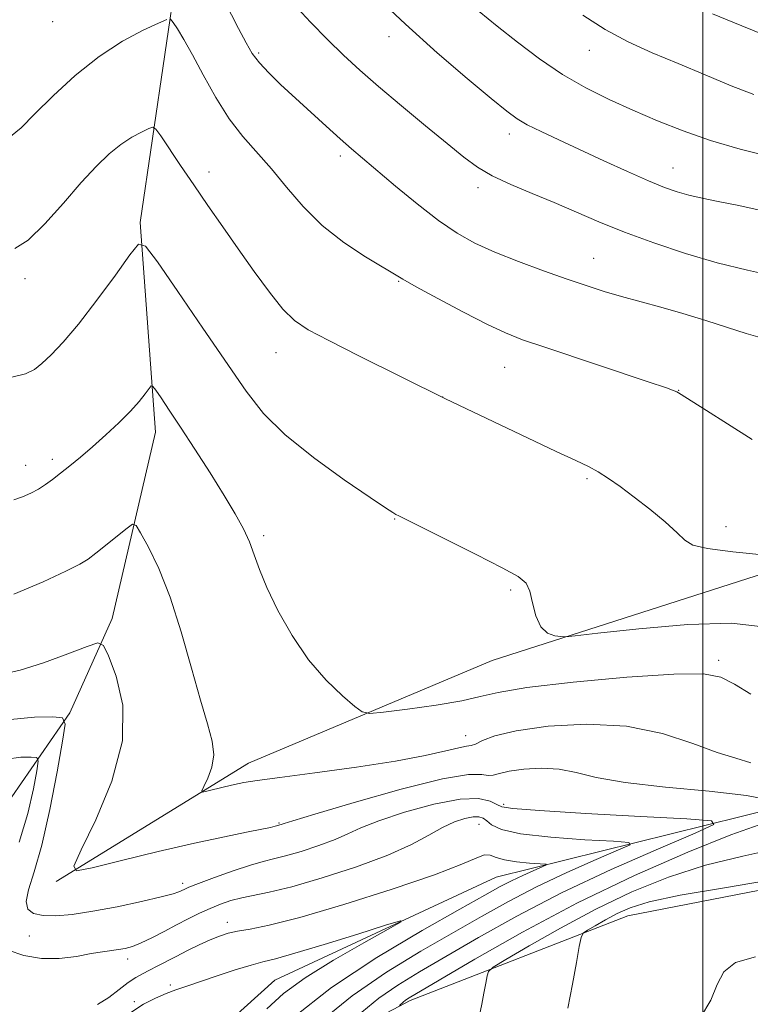
# Model space of a CAD drawing. Extents: x 2149800 to 2152700, y 349800 to 352700.
# Drawn here: x 2150376 to 2150509, y 351067 to 351246 of the extents above; entities that cross this region are included whole.
import ezdxf

# ---------------------------------------------------------------- set-up
doc = ezdxf.new("R2010")
doc.units = 0
doc.header["$MEASUREMENT"] = 0
for name, color, linetype, lineweight in [('32000', 7, 'Continuous', 0), ('DTM HARD BREAKLINE', 7, 'Continuous', 0), ('DTM SPOT ELEVATION', 2, 'Continuous', 13), ('INDEX CONTOUR', 41, 'Continuous', 13), ('INTERMEDIATE CONTOUR', 44, 'Continuous', 0)]:
    doc.layers.add(name, color=color, linetype=linetype, lineweight=lineweight)

msp = doc.modelspace()

# ---------------------------------------------------------------- linework, layer by layer
at = {"layer": '32000', "flags": 128}
msp.add_lwpolyline([(2150500, 350000), (2150500, 352500)], dxfattribs=at)
at = {"layer": 'DTM HARD BREAKLINE'}
for points in [[(2150395.02, 351382.42, 1096.67), (2150398.97, 351335.05, 1091.21), (2150402.98, 351292.34, 1085.21), (2150404.42, 351255, 1080.88), (2150397.72, 351209.12, 1076.22), (2150400.48, 351171.09, 1073.35), (2150392.63, 351137.22, 1070.55), (2150384.92, 351120.09, 1068.2)], [(2150382.46, 351089.47, 1069.8), (2150417.43, 351110.93, 1072.73), (2150461.7, 351129.59, 1075.4), (2150519.29, 351148.04, 1077.99)], [(2150384.92, 351120.09, 1068.2), (2150372.66, 351102.28, 1063.33), (2150355.04, 351083.22, 1061.33), (2150342.81, 351067.42, 1057.27), (2150331.73, 351040.26, 1055), (2150321.37, 351016.43, 1051.74), (2150313.1, 350997.9, 1048.67), (2150304.02, 350970.71, 1044.68), (2150289.04, 350949.61, 1041.54), (2150268.09, 350930.61, 1038.08), (2150253.15, 350912.17, 1033.28), (2150238.24, 350895.74, 1032.22), (2150232.75, 350885.16, 1029.82)], [(2150513.27, 351102.81, 1069.2), (2150462.44, 351090.26, 1062.8), (2150422.17, 351071.54, 1060.8), (2150393.12, 351045.33, 1056.14), (2150380.08, 351020.87, 1054.47), (2150361.44, 350977.84, 1050.54), (2150344.26, 350943.44, 1048.01), (2150326.5, 350915.06, 1043.34), (2150306.77, 350888.7, 1038.15), (2150287.2, 350872.34, 1035.41), (2150268.43, 350865.29, 1033.08), (2150245.06, 350862.32, 1028.82)], [(2150273.6, 350854.55, 1039.54), (2150296.96, 350856.86, 1046.41), (2150321.25, 350876.49, 1049.74), (2150338.34, 350904.88, 1050.41), (2150350.78, 350934.02, 1052.47), (2150363.71, 350951.81, 1055), (2150378.62, 350968.25, 1059.13), (2150386.5, 351004.78, 1061.47), (2150411.17, 351049.05, 1064.73), (2150446.77, 351067.84, 1070.33), (2150486.32, 351083.23, 1074.99), (2150527.76, 351091.26, 1074.19)]]:
    msp.add_polyline3d(points, dxfattribs=at)
at = {"layer": 'DTM SPOT ELEVATION'}
for p in [(2150381.84, 351245.64, 1081.14), (2150442.94, 351242.91, 1085.4), (2150419.26, 351239.95, 1082.26), (2150479.34, 351240.43, 1089.27), (2150464.82, 351225.2, 1085.47), (2150434.11, 351221.21, 1081.62), (2150494.53, 351219.07, 1086.78), (2150410.26, 351218.31, 1078.55), (2150459.12, 351215.5, 1083.56), (2150480.13, 351202.63, 1082.79), (2150376.79, 351198.95, 1077.54), (2150444.67, 351198.47, 1079.9), (2150422.43, 351185.51, 1077.24), (2150463.99, 351182.84, 1079.12), (2150452.71, 351177.45, 1078.01), (2150495.61, 351178.67, 1080.04), (2150376.93, 351165.05, 1074.65), (2150381.76, 351166.11, 1074.38), (2150478.95, 351162.65, 1077.77), (2150443.96, 351155.31, 1075.93), (2150420.17, 351152.27, 1074.3), (2150504.2, 351153.88, 1078.51), (2150465.06, 351142.41, 1075.75), (2150502.83, 351129.65, 1074.37), (2150456.89, 351115.93, 1072.75), (2150463.76, 351103.48, 1068.36), (2150422.93, 351100.07, 1070.13), (2150459.28, 351099.82, 1065.13), (2150405.45, 351089.15, 1068.43), (2150413.54, 351082.07, 1064.55), (2150377.56, 351079.56, 1067.1), (2150395.48, 351075.36, 1065.49), (2150403.22, 351070.67, 1062.34), (2150396.65, 351067.64, 1062.29)]:
    msp.add_point(p, dxfattribs=at)
at = {"layer": 'INDEX CONTOUR'}
for points in [[(2150374.133, 351224.753, 1080), (2150376.112, 351226.366, 1080), (2150378.546, 351228.847, 1080), (2150381.891, 351232.169, 1080), (2150385.93, 351235.855, 1080), (2150390.276, 351239.317, 1080), (2150394.534, 351242.072, 1080), (2150398.267, 351244.071, 1080), (2150401.028, 351245.369, 1080), (2150402.546, 351246.018, 1080)], [(2150403.247, 351246.044, 1080), (2150403.733, 351245.47, 1080), (2150404.506, 351244.292, 1080), (2150405.672, 351242.388, 1080), (2150407.239, 351239.612, 1080), (2150409.195, 351235.943, 1080), (2150411.446, 351231.863, 1080), (2150413.877, 351227.982, 1080), (2150416.392, 351224.737, 1080), (2150421.611, 351218.915, 1080), (2150424.342, 351215.583, 1080), (2150427.334, 351212.04, 1080), (2150430.79, 351208.583, 1080), (2150434.76, 351205.484, 1080), (2150438.683, 351202.915, 1080), (2150445.484, 351198.833, 1080), (2150447.89, 351197.474, 1080), (2150451.808, 351195.344, 1080), (2150456.495, 351192.856, 1080), (2150460.837, 351190.629, 1080), (2150464.121, 351189.084, 1080), (2150467.231, 351187.864, 1080), (2150471.45, 351186.418, 1080), (2150490.02, 351180.23, 1080), (2150493.343, 351179.106, 1080), (2150494.772, 351178.598, 1080), (2150495.223, 351178.404, 1080), (2150495.535, 351178.224, 1080), (2150500.62, 351174.988, 1080), (2150504.432, 351172.585, 1080), (2150508.964, 351169.762, 1080)], [(2150478.157, 351246.77, 1090), (2150482.195, 351244.19, 1090), (2150486.394, 351241.959, 1090), (2150490.794, 351239.958, 1090), (2150495.462, 351237.993, 1090), (2150500.371, 351235.945, 1090), (2150505.125, 351233.992, 1090), (2150509.233, 351232.385, 1090)], [(2150372.509, 351127.074, 1070), (2150375.912, 351127.848, 1070), (2150380.181, 351129.195, 1070), (2150384.558, 351130.785, 1070), (2150388.07, 351132.137, 1070), (2150390.052, 351132.789, 1070), (2150391.07, 351132.343, 1070), (2150391.994, 351130.417, 1070), (2150393.386, 351126.742, 1070), (2150394.556, 351121.501, 1070), (2150394.504, 351114.991, 1070), (2150392.6, 351107.67, 1070), (2150389.695, 351100.646, 1070), (2150387.012, 351095.187, 1070), (2150385.643, 351092.233, 1070), (2150386.161, 351091.397, 1070), (2150389.01, 351091.963, 1070), (2150394.325, 351093.27, 1070), (2150401, 351094.885, 1070), (2150407.623, 351096.43, 1070), (2150413.029, 351097.603, 1070), (2150417.063, 351098.414, 1070), (2150419.818, 351098.949, 1070), (2150421.434, 351099.286, 1070), (2150422.228, 351099.482, 1070), (2150423.374, 351099.82, 1070), (2150423.897, 351100.01, 1070), (2150425.452, 351100.495, 1070), (2150429.481, 351101.711, 1070), (2150436.641, 351103.828, 1070), (2150445.165, 351106.232, 1070), (2150452.68, 351108.11, 1070), (2150457.388, 351108.881, 1070), (2150459.792, 351108.887, 1070), (2150460.968, 351108.7, 1070), (2150461.878, 351108.775, 1070), (2150463.023, 351109.088, 1070), (2150464.789, 351109.5, 1070), (2150467.419, 351109.869, 1070), (2150470.59, 351110.044, 1070), (2150473.837, 351109.871, 1070), (2150476.934, 351109.26, 1070), (2150480.618, 351108.371, 1070), (2150485.866, 351107.426, 1070), (2150493.178, 351106.596, 1070), (2150501.151, 351105.847, 1070), (2150507.905, 351105.092, 1070), (2150512.034, 351104.273, 1070)], [(2150510.191, 351099.744, 1070), (2150505.054, 351097.914, 1070), (2150497.239, 351094.77, 1070), (2150487.572, 351090.53, 1070), (2150477.197, 351085.56, 1070), (2150467.212, 351080.285, 1070), (2150458.537, 351075.375, 1070), (2150452.048, 351071.561, 1070), (2150446.616, 351068.336, 1070), (2150445.967, 351067.905, 1070), (2150445.525, 351067.545, 1070), (2150444.88, 351066.939, 1070)]]:
    msp.add_polyline3d(points, dxfattribs=at)
at = {"layer": 'INTERMEDIATE CONTOUR'}
for points in [[(2150411.86, 351251.783, 1082), (2150415.622, 351244.4, 1082), (2150416.964, 351241.802, 1082), (2150418.099, 351239.858, 1082), (2150419.379, 351238.143, 1082), (2150421.091, 351236.298, 1082), (2150423.25, 351234.218, 1082), (2150431.5, 351226.634, 1082), (2150434.049, 351224.332, 1082), (2150436.115, 351222.518, 1082), (2150438.128, 351220.804, 1082), (2150444.113, 351215.766, 1082), (2150448.071, 351212.516, 1082), (2150451.947, 351209.514, 1082), (2150455.333, 351207.204, 1082), (2150458.563, 351205.406, 1082), (2150462.157, 351203.785, 1082), (2150466.45, 351202.088, 1082), (2150471.04, 351200.396, 1082), (2150475.338, 351198.875, 1082), (2150478.928, 351197.644, 1082), (2150482.062, 351196.63, 1082), (2150485.167, 351195.714, 1082), (2150492.328, 351193.777, 1082), (2150496.341, 351192.632, 1082), (2150500.501, 351191.337, 1082), (2150504.465, 351190.053, 1082), (2150507.833, 351188.986, 1082), (2150510.384, 351188.259, 1082)], [(2150425.505, 351248.945, 1084), (2150428.649, 351245.555, 1084), (2150431.795, 351242.353, 1084), (2150434.688, 351239.539, 1084), (2150437.628, 351236.839, 1084), (2150441.052, 351233.856, 1084), (2150445.209, 351230.351, 1084), (2150449.595, 351226.709, 1084), (2150453.518, 351223.471, 1084), (2150456.512, 351221.031, 1084), (2150459.017, 351219.198, 1084), (2150461.7, 351217.635, 1084), (2150465.061, 351216.065, 1084), (2150468.929, 351214.44, 1084), (2150472.967, 351212.772, 1084), (2150481.091, 351209.289, 1084), (2150485.723, 351207.415, 1084), (2150491.053, 351205.442, 1084), (2150496.81, 351203.516, 1084), (2150502.602, 351201.816, 1084), (2150508.074, 351200.472, 1084), (2150513.011, 351199.403, 1084)], [(2150440.392, 351250.44, 1086), (2150445.918, 351245.159, 1086), (2150451.721, 351239.955, 1086), (2150457.155, 351235.301, 1086), (2150461.507, 351231.674, 1086), (2150464.328, 351229.373, 1086), (2150466.226, 351227.982, 1086), (2150468.07, 351226.906, 1086), (2150470.57, 351225.652, 1086), (2150473.795, 351224.128, 1086), (2150481.98, 351220.352, 1086), (2150486.31, 351218.38, 1086), (2150490.107, 351216.7, 1086), (2150493, 351215.509, 1086), (2150495.289, 351214.705, 1086), (2150497.442, 351214.114, 1086), (2150499.869, 351213.575, 1086), (2150502.756, 351212.987, 1086), (2150506.23, 351212.263, 1086), (2150510.302, 351211.356, 1086)], [(2150459.331, 351247.465, 1088), (2150462.584, 351244.811, 1088), (2150466.28, 351241.874, 1088), (2150470.3, 351238.859, 1088), (2150474.481, 351236.038, 1088), (2150478.692, 351233.612, 1088), (2150482.939, 351231.498, 1088), (2150487.264, 351229.543, 1088), (2150491.716, 351227.628, 1088), (2150496.39, 351225.775, 1088), (2150501.387, 351224.044, 1088), (2150506.76, 351222.479, 1088), (2150512.36, 351221.075, 1088)], [(2150501.726, 351247.036, 1092), (2150507.059, 351244.845, 1092), (2150511.562, 351243.049, 1092)], [(2150374.972, 351204.407, 1078), (2150377.37, 351205.923, 1078), (2150380.391, 351208.885, 1078), (2150383.766, 351212.656, 1078), (2150387.016, 351216.381, 1078), (2150389.77, 351219.373, 1078), (2150392.106, 351221.634, 1078), (2150394.215, 351223.34, 1078), (2150396.22, 351224.637, 1078), (2150397.977, 351225.579, 1078), (2150399.278, 351226.19, 1078), (2150400.026, 351226.445, 1078), (2150400.589, 351226.109, 1078), (2150401.449, 351224.894, 1078), (2150405.055, 351219.523, 1078), (2150407.475, 351215.958, 1078), (2150410.048, 351212.212, 1078), (2150412.736, 351208.339, 1078), (2150415.539, 351204.334, 1078), (2150418.419, 351200.264, 1078), (2150421.199, 351196.486, 1078), (2150423.663, 351193.428, 1078), (2150425.783, 351191.328, 1078), (2150428.261, 351189.655, 1078), (2150431.985, 351187.685, 1078), (2150437.434, 351184.945, 1078), (2150453.218, 351177.096, 1078), (2150468.094, 351170.049, 1078), (2150473.341, 351167.578, 1078), (2150476.919, 351165.909, 1078), (2150479.207, 351164.809, 1078), (2150480.959, 351163.851, 1078), (2150482.811, 351162.675, 1078), (2150484.955, 351161.17, 1078), (2150487.466, 351159.288, 1078), (2150490.325, 351157.053, 1078), (2150493.113, 351154.769, 1078), (2150495.316, 351152.811, 1078), (2150496.699, 351151.451, 1078), (2150498.144, 351150.563, 1078), (2150500.815, 351149.917, 1078), (2150505.417, 351149.331, 1078), (2150510.818, 351148.817, 1078)], [(2150374.135, 351181.024, 1076), (2150376.863, 351181.636, 1076), (2150378.523, 351182.447, 1076), (2150379.868, 351183.563, 1076), (2150381.539, 351185.123, 1076), (2150383.73, 351187.391, 1076), (2150386.522, 351190.665, 1076), (2150389.869, 351195.013, 1076), (2150393.211, 351199.582, 1076), (2150395.859, 351203.289, 1076), (2150397.426, 351205.185, 1076), (2150398.719, 351204.848, 1076), (2150400.848, 351201.99, 1076), (2150404.559, 351196.623, 1076), (2150409.141, 351189.971, 1076), (2150416.976, 351178.524, 1076), (2150420.147, 351174.475, 1076), (2150424.025, 351170.633, 1076), (2150429.22, 351166.465, 1076), (2150434.811, 351162.424, 1076), (2150439.495, 351159.207, 1076), (2150442.307, 351157.313, 1076), (2150443.63, 351156.449, 1076), (2150444.186, 351156.122, 1076), (2150444.706, 351155.857, 1076), (2150448.7, 351153.888, 1076), (2150453.342, 351151.584, 1076), (2150458.772, 351148.865, 1076), (2150463.502, 351146.45, 1076), (2150466.414, 351144.833, 1076), (2150467.849, 351143.614, 1076), (2150468.517, 351142.164, 1076), (2150469.034, 351140.065, 1076), (2150469.655, 351137.719, 1076), (2150470.541, 351135.736, 1076), (2150471.772, 351134.574, 1076), (2150473.097, 351134.076, 1076), (2150474.184, 351133.933, 1076), (2150475.005, 351133.91, 1076), (2150476.748, 351134.067, 1076), (2150480.908, 351134.542, 1076), (2150488.326, 351135.364, 1076), (2150497.226, 351136.148, 1076), (2150505.179, 351136.405, 1076), (2150510.381, 351135.778, 1076)], [(2150374.778, 351158.799, 1074), (2150376.355, 351159.312, 1074), (2150377.846, 351159.967, 1074), (2150379.232, 351160.719, 1074), (2150380.518, 351161.544, 1074), (2150381.811, 351162.482, 1074), (2150383.24, 351163.593, 1074), (2150384.914, 351164.932, 1074), (2150386.853, 351166.529, 1074), (2150389.052, 351168.407, 1074), (2150391.462, 351170.552, 1074), (2150393.855, 351172.784, 1074), (2150395.957, 351174.883, 1074), (2150397.551, 351176.659, 1074), (2150398.656, 351178.041, 1074), (2150399.347, 351178.988, 1074), (2150399.731, 351179.453, 1074), (2150400.048, 351179.37, 1074), (2150400.57, 351178.669, 1074), (2150401.532, 351177.273, 1074), (2150403.015, 351175.081, 1074), (2150405.066, 351171.986, 1074), (2150407.652, 351168.006, 1074), (2150410.432, 351163.654, 1074), (2150412.987, 351159.57, 1074), (2150414.99, 351156.235, 1074), (2150416.478, 351153.521, 1074), (2150417.578, 351151.141, 1074), (2150418.452, 351148.8, 1074), (2150419.4, 351146.154, 1074), (2150420.752, 351142.849, 1074), (2150422.759, 351138.688, 1074), (2150425.339, 351134.113, 1074), (2150428.328, 351129.725, 1074), (2150431.513, 351126.035, 1074), (2150434.472, 351123.194, 1074), (2150436.733, 351121.262, 1074), (2150438.095, 351120.253, 1074), (2150439.443, 351119.986, 1074), (2150441.933, 351120.234, 1074), (2150446.289, 351120.785, 1074), (2150451.521, 351121.507, 1074), (2150456.205, 351122.283, 1074), (2150459.486, 351123.031, 1074), (2150462.763, 351123.799, 1074), (2150468.004, 351124.667, 1074), (2150476.415, 351125.658, 1074), (2150486.172, 351126.568, 1074), (2150494.689, 351127.138, 1074), (2150500.077, 351127.15, 1074), (2150503.22, 351126.548, 1074), (2150505.698, 351125.321, 1074), (2150508.721, 351123.505, 1074)], [(2150374.756, 351141.619, 1072), (2150380.077, 351143.858, 1072), (2150384.23, 351145.806, 1072), (2150386.755, 351147.089, 1072), (2150388.263, 351148.018, 1072), (2150389.639, 351149.075, 1072), (2150395.332, 351153.659, 1072), (2150396.332, 351154.361, 1072), (2150396.97, 351154.14, 1072), (2150397.792, 351152.806, 1072), (2150399.21, 351150.203, 1072), (2150401.089, 351146.302, 1072), (2150403.156, 351141.108, 1072), (2150405.174, 351134.797, 1072), (2150407.035, 351128.22, 1072), (2150408.662, 351122.397, 1072), (2150409.97, 351118.083, 1072), (2150410.829, 351114.972, 1072), (2150411.101, 351112.49, 1072), (2150410.732, 351110.199, 1072), (2150410.006, 351108.198, 1072), (2150409.296, 351106.72, 1072), (2150408.93, 351105.93, 1072), (2150409.069, 351105.707, 1072), (2150409.83, 351105.858, 1072), (2150413.058, 351106.644, 1072), (2150414.879, 351107.066, 1072), (2150416.588, 351107.417, 1072), (2150418.978, 351107.8, 1072), (2150423.077, 351108.358, 1072), (2150429.475, 351109.188, 1072), (2150437.022, 351110.211, 1072), (2150444.129, 351111.297, 1072), (2150449.531, 351112.326, 1072), (2150453.248, 351113.183, 1072), (2150455.622, 351113.762, 1072), (2150457.016, 351114.014, 1072), (2150457.878, 351114.146, 1072), (2150458.679, 351114.423, 1072), (2150459.914, 351115.041, 1072), (2150462.166, 351115.903, 1072), (2150466.044, 351116.842, 1072), (2150471.882, 351117.661, 1072), (2150478.92, 351118.048, 1072), (2150486.126, 351117.664, 1072), (2150492.622, 351116.333, 1072), (2150498.15, 351114.529, 1072), (2150502.608, 351112.891, 1072), (2150505.993, 351111.849, 1072), (2150508.698, 351110.999, 1072)], [(2150374.177, 351118.878, 1068), (2150378.542, 351119.327, 1068), (2150381.852, 351119.374, 1068), (2150383.628, 351119.201, 1068), (2150384.09, 351118.059, 1068), (2150383.636, 351114.971, 1068), (2150382.629, 351109.395, 1068), (2150381.3, 351102.538, 1068), (2150379.848, 351096.044, 1068), (2150378.481, 351091.211, 1068), (2150377.442, 351087.951, 1068), (2150376.979, 351085.831, 1068), (2150377.29, 351084.465, 1068), (2150378.346, 351083.668, 1068), (2150380.068, 351083.3, 1068), (2150382.4, 351083.248, 1068), (2150385.394, 351083.496, 1068), (2150389.129, 351084.051, 1068), (2150393.536, 351084.885, 1068), (2150397.942, 351085.825, 1068), (2150401.526, 351086.659, 1068), (2150403.693, 351087.229, 1068), (2150404.755, 351087.581, 1068), (2150405.705, 351088.036, 1068), (2150406.584, 351088.404, 1068), (2150408.337, 351089.084, 1068), (2150411.21, 351090.162, 1068), (2150414.613, 351091.393, 1068), (2150417.748, 351092.453, 1068), (2150420.06, 351093.118, 1068), (2150421.967, 351093.573, 1068), (2150424.13, 351094.108, 1068), (2150427.001, 351094.935, 1068), (2150430.199, 351095.974, 1068), (2150433.136, 351097.066, 1068), (2150435.466, 351098.108, 1068), (2150437.821, 351099.2, 1068), (2150441.075, 351100.494, 1068), (2150445.765, 351102.041, 1068), (2150451.079, 351103.501, 1068), (2150455.866, 351104.431, 1068), (2150459.234, 351104.532, 1068), (2150461.32, 351104.074, 1068), (2150462.516, 351103.467, 1068), (2150463.423, 351103.029, 1068), (2150465.467, 351102.703, 1068), (2150470.283, 351102.338, 1068), (2150478.74, 351101.83, 1068), (2150488.651, 351101.276, 1068), (2150497.062, 351100.818, 1068), (2150501.569, 351100.482, 1068), (2150501.956, 351099.819, 1068), (2150498.554, 351098.258, 1068), (2150491.894, 351095.411, 1068), (2150483.305, 351091.613, 1068), (2150474.311, 351087.38, 1068), (2150466.186, 351083.175, 1068), (2150459.185, 351079.262, 1068), (2150448.511, 351073.068, 1068), (2150444.541, 351070.663, 1068), (2150441.1, 351068.296, 1068), (2150437.979, 351065.758, 1068)], [(2150373.426, 351111.685, 1066), (2150376.01, 351112.016, 1066), (2150377.915, 351112.053, 1066), (2150378.931, 351111.954, 1066), (2150379.195, 351111.302, 1066), (2150378.935, 351109.536, 1066), (2150378.321, 351106.269, 1066), (2150377.296, 351101.8, 1066), (2150375.744, 351096.595, 1066)], [(2150373.76, 351076.988, 1066), (2150376.601, 351076.037, 1066), (2150379.773, 351075.448, 1066), (2150383.031, 351075.457, 1066), (2150386.124, 351075.865, 1066), (2150388.799, 351076.363, 1066), (2150390.879, 351076.709, 1066), (2150393.795, 351077.094, 1066), (2150395.012, 351077.31, 1066), (2150396.316, 351077.677, 1066), (2150397.89, 351078.302, 1066), (2150399.853, 351079.25, 1066), (2150402.066, 351080.402, 1066), (2150404.328, 351081.595, 1066), (2150406.474, 351082.697, 1066), (2150408.498, 351083.684, 1066), (2150410.434, 351084.565, 1066), (2150412.321, 351085.34, 1066), (2150414.213, 351085.999, 1066), (2150416.172, 351086.524, 1066), (2150421.186, 351087.518, 1066), (2150425.258, 351088.509, 1066), (2150430.824, 351090.114, 1066), (2150437.025, 351092.127, 1066), (2150442.719, 351094.246, 1066), (2150447.036, 351096.207, 1066), (2150450.191, 351097.905, 1066), (2150452.67, 351099.276, 1066), (2150454.86, 351100.272, 1066), (2150456.753, 351100.908, 1066), (2150458.245, 351101.218, 1066), (2150459.282, 351101.231, 1066), (2150460.026, 351100.971, 1066), (2150460.692, 351100.459, 1066), (2150461.587, 351099.734, 1066), (2150463.387, 351098.914, 1066), (2150466.857, 351098.136, 1066), (2150472.35, 351097.512, 1066), (2150478.554, 351097.055, 1066), (2150483.746, 351096.757, 1066), (2150486.519, 351096.551, 1066), (2150486.757, 351096.142, 1066), (2150484.664, 351095.182, 1066), (2150480.566, 351093.43, 1066), (2150475.28, 351091.093, 1066), (2150469.745, 351088.488, 1066), (2150464.662, 351085.854, 1066), (2150459.77, 351083.121, 1066), (2150448.717, 351076.79, 1066), (2150442.467, 351072.99, 1066), (2150436.233, 351068.688, 1066), (2150430.434, 351063.971, 1066)], [(2150513.236, 351095.411, 1072), (2150507.22, 351094.085, 1072), (2150500.469, 351092.441, 1072), (2150493.716, 351090.259, 1072), (2150487.075, 351087.558, 1072), (2150480.505, 351084.419, 1072), (2150474.089, 351081.001, 1072), (2150468.415, 351077.775, 1072), (2150464.197, 351075.288, 1072), (2150461.901, 351073.89, 1072), (2150461.01, 351073.119, 1072), (2150460.761, 351072.318, 1072), (2150460.524, 351070.975, 1072), (2150460.198, 351069.187, 1072), (2150459.817, 351067.199, 1072), (2150459.391, 351065.199, 1072)], [(2150389.951, 351067.116, 1064), (2150391.999, 351068.408, 1064), (2150393.893, 351069.836, 1064), (2150395.551, 351071.115, 1064), (2150396.933, 351072.039, 1064), (2150398.162, 351072.717, 1064), (2150399.403, 351073.34, 1064), (2150400.796, 351074.061, 1064), (2150404.237, 351075.867, 1064), (2150406.31, 351076.916, 1064), (2150408.442, 351077.953, 1064), (2150410.42, 351078.861, 1064), (2150412.11, 351079.55, 1064), (2150413.694, 351080.057, 1064), (2150415.438, 351080.443, 1064), (2150417.695, 351080.828, 1064), (2150421.192, 351081.537, 1064), (2150426.75, 351082.949, 1064), (2150434.714, 351085.275, 1064), (2150443.534, 351088.056, 1064), (2150451.188, 351090.662, 1064), (2150456.15, 351092.582, 1064), (2150458.877, 351093.767, 1064), (2150460.324, 351094.286, 1064), (2150461.351, 351094.237, 1064), (2150462.432, 351093.848, 1064), (2150463.947, 351093.375, 1064), (2150466.112, 351093.027, 1064), (2150468.477, 351092.814, 1064), (2150470.43, 351092.696, 1064), (2150471.47, 351092.619, 1064), (2150471.559, 351092.466, 1064), (2150470.774, 351092.106, 1064), (2150469.237, 351091.449, 1064), (2150467.255, 351090.572, 1064), (2150465.179, 351089.595, 1064), (2150463.138, 351088.532, 1064), (2150460.355, 351086.981, 1064), (2150455.832, 351084.436, 1064), (2150448.963, 351080.553, 1064), (2150440.723, 351075.644, 1064), (2150432.479, 351070.184, 1064), (2150425.383, 351064.652, 1064)], [(2150513.461, 351089.916, 1074), (2150504.26, 351088.39, 1074), (2150495.884, 351086.969, 1074), (2150490.214, 351085.761, 1074), (2150486.751, 351084.689, 1074), (2150484.395, 351083.624, 1074), (2150482.27, 351082.492, 1074), (2150480.392, 351081.424, 1074), (2150478.995, 351080.601, 1074), (2150478.222, 351080.066, 1074), (2150477.839, 351079.309, 1074), (2150477.517, 351077.68, 1074), (2150476.996, 351074.73, 1074), (2150476.28, 351070.8, 1074), (2150475.443, 351066.432, 1074)], [(2150395.865, 351065.548, 1062), (2150398.352, 351067.171, 1062), (2150400.511, 351068.29, 1062), (2150402.425, 351069.095, 1062), (2150404.219, 351069.768, 1062), (2150406.174, 351070.45, 1062), (2150411.708, 351072.31, 1062), (2150415, 351073.391, 1062), (2150417.884, 351074.285, 1062), (2150420.041, 351074.869, 1062), (2150422.305, 351075.445, 1062), (2150425.802, 351076.42, 1062), (2150431.188, 351078.042, 1062), (2150437.253, 351079.923, 1062), (2150442.321, 351081.512, 1062), (2150445.014, 351082.326, 1062), (2150445.143, 351082.148, 1062), (2150442.821, 351080.822, 1062), (2150438.36, 351078.328, 1062), (2150432.88, 351075.163, 1062), (2150427.702, 351071.957, 1062), (2150423.794, 351069.138, 1062), (2150420.712, 351066.326, 1062)], [(2150509.538, 351075.796, 1076), (2150505.889, 351074.78, 1076), (2150503.774, 351073.064, 1076), (2150502.584, 351070.73, 1076), (2150501.405, 351067.912, 1076), (2150499.567, 351064.769, 1076)]]:
    msp.add_polyline3d(points, dxfattribs=at)

doc.saveas('drawing.dxf')
